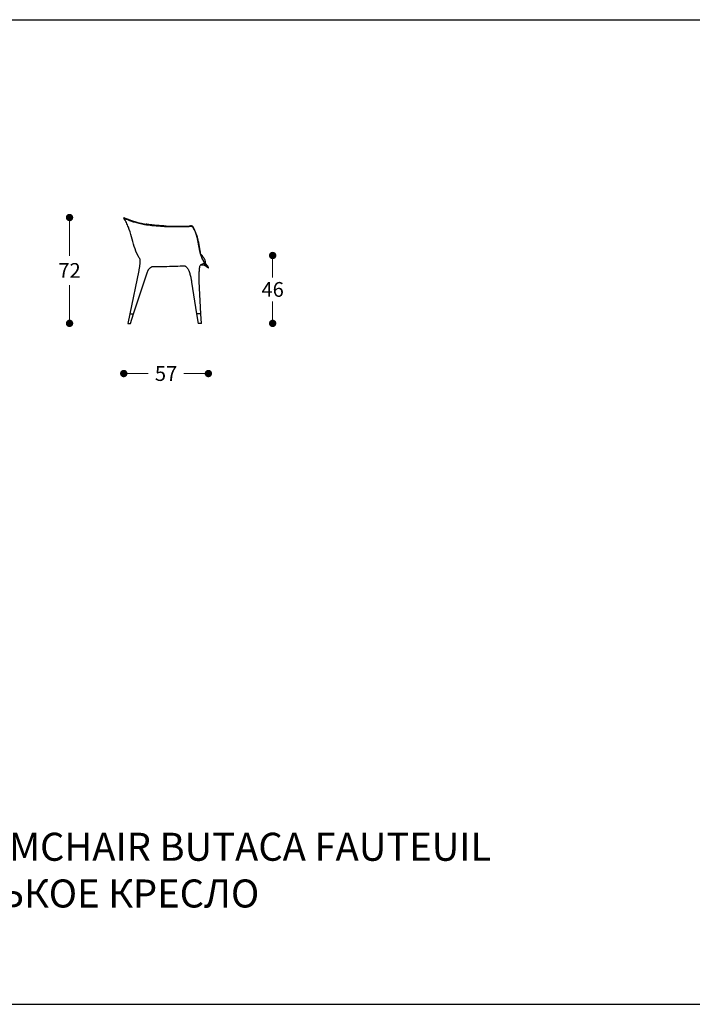
# Model space of a CAD drawing. Units: millimetres. Extents: x 145781 to 150405, y 1242 to 4636.
# Drawn here: x 146504 to 146960, y 3607 to 4274 of the extents above; entities that cross this region are included whole.
import ezdxf

# ---------------------------------------------------------------- set-up
doc = ezdxf.new("R2010")
doc.units = ezdxf.units.MM
for name, color, linetype in [('Disegni', 7, 'Continuous'), ('Griglia', 253, 'Continuous'), ('Testo', 7, 'Continuous')]:
    doc.layers.add(name, color=color, linetype=linetype)
doc.layers.add('Quote', color=7, linetype='Continuous', lineweight=5)
doc.styles.get("Standard").update_dxf_attribs({"font": 'ARIAL.TTF'})
doc.dimstyles.new('Standard$0', dxfattribs={"dimtxt": 0.18, "dimasz": 0.18, "dimexe": 0.185, "dimexo": 0.0625, "dimgap": 0.09, "dimtad": 0, "dimtoh": 1, "dimdec": 0, "dimzin": 0, "dimdsep": 46, "dimtxsty": 'Standard', "dimcen": 0.09, "dimclrd": 1, "dimclre": 1, "dimadec": 0, "dimazin": 0, "dimtfac": 1, "dimtdec": 0, "dimtix": 1, "dimtmove": 2, "dimatfit": 0, "dimfxl": 1, "dimtolj": 1, "dimtzin": 0, "dimlwd": 5, "dimlwe": 5, "dimarcsym": 0})

# ---------------------------------------------------------------- blocks, each defined once
blk = doc.blocks.new('_Dot')
at = {"color": 0, "linetype": 'ByBlock', "lineweight": -2}
blk.add_line((-0.5, 0), (-1, 0), dxfattribs=at)
at = {"color": 0, "linetype": 'ByBlock', "const_width": 0.5}
blk.add_lwpolyline([(-0.25, 0, 1), (0.25, 0, 1)], format="xyb", close=True, dxfattribs=at)
blk = doc.blocks.new('*D2289')
at = {"layer": 'Defpoints', "color": 0, "linetype": 'Continuous', "transparency": 16777216}
for p in [(146574.58, 4140.28), (146537.8, 4068.54), (146577.26, 4068.54)]:
    blk.add_point(p, dxfattribs=at)
at = {"layer": 'Quote', "linetype": 'Continuous', "lineweight": 0, "transparency": 16777216}
for p, q in [((146537.8, 4135.28), (146537.8, 4114.43)), ((146537.8, 4073.54), (146537.8, 4094.39))]:
    blk.add_line(p, q, dxfattribs=at)
at = {"layer": 'Quote', "linetype": 'Continuous', "lineweight": 0, "transparency": 16777216, "xscale": 5, "yscale": 5, "zscale": 5}
for p, rotation in [((146537.8, 4140.28), 90), ((146537.8, 4068.54), 270)]:
    blk.add_blockref('_Dot', p, dxfattribs=dict(at, rotation=rotation))
at = {"layer": 'Quote', "color": 7, "linetype": 'Continuous', "transparency": 16777216, "insert": (146537.8, 4104.41), "char_height": 10, "attachment_point": 5}
blk.add_mtext('\\A1;72', dxfattribs=at)
blk = doc.blocks.new('*D2291')
at = {"layer": 'Defpoints', "color": 0, "linetype": 'Continuous', "transparency": 16777216}
for p in [(146574.58, 4139.78), (146631.98, 4106.34), (146631.98, 4034.53)]:
    blk.add_point(p, dxfattribs=at)
at = {"layer": 'Quote', "linetype": 'Continuous', "lineweight": 0, "transparency": 16777216}
for p, q in [((146579.58, 4034.53), (146591.11, 4034.53)), ((146626.98, 4034.53), (146615.44, 4034.53))]:
    blk.add_line(p, q, dxfattribs=at)
at = {"layer": 'Quote', "linetype": 'Continuous', "lineweight": 0, "transparency": 16777216, "xscale": 5, "yscale": 5, "zscale": 5, "rotation": 180}
blk.add_blockref('_Dot', (146574.58, 4034.53), dxfattribs=at)
at = {"layer": 'Quote', "linetype": 'Continuous', "lineweight": 0, "transparency": 16777216, "xscale": 5, "yscale": 5, "zscale": 5}
blk.add_blockref('_Dot', (146631.98, 4034.53), dxfattribs=at)
at = {"layer": 'Quote', "color": 7, "linetype": 'Continuous', "transparency": 16777216, "insert": (146603.28, 4034.53), "char_height": 10, "attachment_point": 5}
blk.add_mtext('\\A1;57', dxfattribs=at)
blk = doc.blocks.new('*D2292')
at = {"layer": 'Defpoints', "color": 0, "linetype": 'Continuous', "transparency": 16777216}
for p in [(146633.69, 4114.54), (146633.69, 4068.54), (146675.58, 4068.54)]:
    blk.add_point(p, dxfattribs=at)
at = {"layer": 'Quote', "linetype": 'Continuous', "lineweight": 0, "transparency": 16777216}
for p, q in [((146675.58, 4109.54), (146675.58, 4099.65)), ((146675.58, 4073.54), (146675.58, 4083.44))]:
    blk.add_line(p, q, dxfattribs=at)
at = {"layer": 'Quote', "linetype": 'Continuous', "lineweight": 0, "transparency": 16777216, "xscale": 5, "yscale": 5, "zscale": 5}
for p, rotation in [((146675.58, 4114.54), 90), ((146675.58, 4068.54), 270)]:
    blk.add_blockref('_Dot', p, dxfattribs=dict(at, rotation=rotation))
at = {"layer": 'Quote', "color": 7, "linetype": 'Continuous', "transparency": 16777216, "insert": (146675.58, 4091.54), "char_height": 10, "attachment_point": 5}
blk.add_mtext('\\A1;46', dxfattribs=at)
blk = doc.blocks.new('A$C43C0510C')
at = {"layer": 'Disegni', "linetype": 'Continuous'}
for p, q in [((-2.68, 71.74), (-2.68, 71.74)), ((-2.68, 71.74), (-2.68, 71.24)), ((-2.68, 71.24), (-2.68, 71.24)), ((7.01, 45.77), (7.01, 45.77)), ((7.48, 35.74), (1.36, 6.5)), ((4.01, 6.5), (13.17, 34.21)), ((54.72, 37.5), (54.72, 37.5)), ((43.38, 27.89), (46.74, 6.5)), ((49.7, 6.5), (48.45, 28.43)), ((1.36, 6.5), (0, 0)), ((1.36, 6.5), (3.76, 6.5)), ((1.86, 0), (4.01, 6.5)), ((3.76, 6.5), (4.01, 6.5)), ((46.74, 6.5), (47.76, 0)), ((47.54, 6.5), (46.74, 6.5)), ((49.7, 6.5), (47.54, 6.5)), ((50.07, 0), (47.76, 0)), ((50.07, 0), (49.7, 6.5))]:
    blk.add_line(p, q, dxfattribs=at)
at = {"layer": 'Disegni'}
blk.add_line((0, 0), (1.86, 0), dxfattribs=at)
at = {"layer": 'Disegni', "linetype": 'Continuous'}
blk.add_arc((44.81, 32.64), 11.18, 30.19604, 38.07738, dxfattribs=at)
for points, knots in [([(-2.68, 71.74), (-2.68, 71.74), (-2.68, 71.74), (-2.67, 71.73), (-2.65, 71.73), (-2.62, 71.71), (-2.58, 71.7), (-2.54, 71.68), (-2.48, 71.65), (-2.36, 71.6), (-2.11, 71.49), (-1.65, 71.3), (-1.06, 71.06), (-0.47, 70.82), (0.06, 70.61), (0.49, 70.45), (0.95, 70.27), (1.29, 70.15), (1.46, 70.08)], [0, 0, 0, 0, 0.031123, 0.062202, 0.09325, 0.124281, 0.155309, 0.186347, 0.217409, 0.248507, 0.371763, 0.499432, 0.621581, 0.748676, 0.808872, 0.870773, 0.934454, 1, 1, 1, 1]), ([(7.01, 45.77), (5.98, 47.82), (5.18, 49.95), (3.78, 54.3), (3.18, 56.5), (1.93, 60.89), (1.28, 63.08), (0.08, 66.27), (-0.36, 67.32), (-1.11, 68.87), (-1.37, 69.38), (-1.97, 70.35), (-2.31, 70.81), (-2.68, 71.24)], [0, 0, 0, 0, 0.25, 0.25, 0.5, 0.5, 0.75, 0.75, 0.875, 0.875, 0.9375, 0.9375, 1, 1, 1, 1]), ([(1.46, 69.58), (1.31, 69.64), (0.8, 69.83), (-0.29, 70.24), (-1.55, 70.76), (-2.47, 71.15), (-2.68, 71.24), (-2.68, 71.24)], [0, 0, 0, 0, 0.058237, 0.192775, 0.46185, 0.730925, 1, 1, 1, 1]), ([(1.46, 70.08), (1.55, 70.05), (1.74, 69.98), (2.04, 69.88), (2.36, 69.76), (2.71, 69.64), (3.1, 69.51), (3.47, 69.39), (3.84, 69.27), (4.28, 69.13), (5.05, 68.89), (6.2, 68.56), (7.64, 68.18), (8.92, 67.89), (9.96, 67.67), (10.79, 67.51), (11.62, 67.36), (12.17, 67.27), (12.44, 67.23)], [0, 0, 0, 0, 0.034753, 0.071552, 0.110399, 0.1513, 0.194262, 0.239297, 0.271941, 0.312535, 0.374998, 0.500097, 0.634826, 0.750158, 0.815714, 0.879307, 0.940813, 1, 1, 1, 1]), ([(12.44, 66.73), (12.4, 66.74), (12.05, 66.79), (11.07, 66.95), (9.55, 67.25), (7.24, 67.77), (5.15, 68.35), (3.32, 68.93), (2.28, 69.29), (1.69, 69.5), (1.49, 69.57), (1.46, 69.58)], [0, 0, 0, 0, 0.008304, 0.078467, 0.218792, 0.359117, 0.639767, 0.780092, 0.920417, 0.99058, 1, 1, 1, 1]), ([(24.49, 66.09), (24.18, 66.11), (23.43, 66.15), (22.09, 66.23), (20.32, 66.36), (18.35, 66.52), (16.46, 66.71), (14.92, 66.88), (13.76, 67.04), (12.98, 67.15), (12.58, 67.21), (12.44, 67.23)], [0, 0, 0, 0, 0.0733, 0.17989, 0.321631, 0.500624, 0.660439, 0.791552, 0.892434, 0.962105, 1, 1, 1, 1]), ([(24.49, 65.59), (24.1, 65.61), (22.4, 65.71), (19.31, 65.92), (15.92, 66.25), (13.65, 66.55), (12.72, 66.69), (12.44, 66.73)], [0, 0, 0, 0, 0.097622, 0.429328, 0.761035, 0.926888, 1, 1, 1, 1]), ([(24.49, 66.09), (24.79, 66.07), (25.4, 66.04), (26.3, 66), (27.21, 65.96), (28.11, 65.93), (29.47, 65.89), (31.32, 65.86), (33.47, 65.84), (35.43, 65.85), (37.21, 65.88), (39, 65.93), (40.79, 65.99), (41.99, 66.05), (42.59, 66.07)], [0, 0, 0, 0, 0.051053, 0.101735, 0.152051, 0.202006, 0.251604, 0.379919, 0.509064, 0.606793, 0.704721, 0.802877, 0.901293, 1, 1, 1, 1]), ([(42.59, 65.58), (42.06, 65.55), (40.48, 65.48), (38.34, 65.41), (36.14, 65.36), (34.45, 65.35), (32.71, 65.35), (30.33, 65.37), (27.86, 65.43), (25.67, 65.53), (24.75, 65.58), (24.49, 65.59)], [0, 0, 0, 0, 0.098826, 0.290333, 0.386086, 0.48184, 0.577593, 0.673347, 0.864854, 0.960607, 1, 1, 1, 1]), ([(44.27, 65.66), (44.23, 65.69), (44.14, 65.74), (44.01, 65.81), (43.86, 65.88), (43.68, 65.95), (43.46, 66.01), (43.25, 66.05), (43.03, 66.07), (42.81, 66.08), (42.67, 66.08), (42.59, 66.07)], [0, 0, 0, 0, 0.090419, 0.17363, 0.24968, 0.380603, 0.499949, 0.62867, 0.750178, 0.876275, 1, 1, 1, 1]), ([(44.27, 65.31), (44.21, 65.34), (44.09, 65.4), (43.83, 65.51), (43.49, 65.58), (43.14, 65.59), (42.86, 65.59), (42.72, 65.58), (42.65, 65.58)], [0, 0, 0, 0, 0.124859, 0.249387, 0.499275, 0.749608, 0.874777, 1, 1, 1, 1]), ([(54.72, 37.8), (54.72, 37.8), (54.69, 37.84), (54.55, 38), (54.32, 38.29), (54.03, 38.64), (53.73, 39.01), (53.52, 39.27), (53.32, 39.51), (53.19, 39.67), (53.1, 39.79), (53.04, 39.85), (52.99, 39.93), (52.91, 40.03), (52.7, 40.32), (52.33, 40.87), (51.74, 41.87), (51.11, 43.11), (50.48, 44.54), (49.91, 46.11), (49.52, 47.49), (49.29, 48.47), (49.18, 49.02), (49.1, 49.44), (49.03, 49.85), (48.94, 50.39), (48.83, 51.06), (48.7, 51.85), (48.53, 52.87), (48.29, 54.11), (48.03, 55.31), (47.82, 56.24), (47.69, 56.82), (47.59, 57.27), (47.49, 57.73), (47.35, 58.29), (47.17, 58.94), (46.77, 60.21), (46.06, 62.01), (45.09, 64.08), (44.51, 65.19), (44.27, 65.66)], [0, 0, 0, 0, 0.0625, 0.125, 0.1875, 0.25, 0.28125, 0.3125, 0.328125, 0.34375, 0.351562, 0.355469, 0.359375, 0.367187, 0.375, 0.40625, 0.4375, 0.46875, 0.5, 0.53125, 0.5625, 0.578125, 0.585937, 0.59375, 0.601562, 0.609375, 0.625, 0.640625, 0.65625, 0.6875, 0.71875, 0.734375, 0.75, 0.757812, 0.765625, 0.78125, 0.796875, 0.8125, 0.875, 0.9375, 1, 1, 1, 1]), ([(50.51, 44.01), (50.41, 44.23), (50.22, 44.69), (49.95, 45.4), (49.7, 46.13), (49.49, 46.77), (49.34, 47.28), (49.23, 47.67), (49.13, 48.07), (49.04, 48.46), (48.95, 48.87), (48.87, 49.27), (48.79, 49.67), (48.72, 50.08), (48.64, 50.48), (48.54, 51.01), (48.42, 51.67), (48.26, 52.46), (48.06, 53.5), (47.87, 54.54), (47.71, 55.43), (47.61, 55.93), (47.54, 56.31), (47.47, 56.69), (47.39, 57.06), (47.32, 57.43), (47.23, 57.8), (47.15, 58.16), (47.05, 58.52), (46.95, 58.87), (46.85, 59.22), (46.74, 59.56), (46.59, 60.01), (46.32, 60.77), (45.92, 61.81), (45.42, 62.95), (44.93, 63.98), (44.55, 64.76), (44.34, 65.17), (44.27, 65.31)], [0, 0, 0, 0, 0.032133, 0.064311, 0.096489, 0.128667, 0.144756, 0.160845, 0.176934, 0.193023, 0.209112, 0.225201, 0.24129, 0.25738, 0.273469, 0.289558, 0.321736, 0.353914, 0.386092, 0.450448, 0.482626, 0.498715, 0.514804, 0.530893, 0.546982, 0.563071, 0.579161, 0.59525, 0.611339, 0.627428, 0.643517, 0.659606, 0.675695, 0.707873, 0.772229, 0.836585, 0.900941, 0.965298, 1, 1, 1, 1]), ([(8.29, 43.42), (8.29, 43.24), (8.29, 42.67), (8.25, 41.71), (8.17, 40.54), (8.06, 39.37), (7.92, 38.21), (7.73, 37.05), (7.58, 36.23), (7.49, 35.79), (7.47, 35.74)], [0, 0, 0, 0, 0.06909, 0.221326, 0.373367, 0.525197, 0.676805, 0.828182, 0.979319, 1, 1, 1, 1]), ([(49.67, 39.75), (49.71, 39.8), (49.77, 39.84), (49.97, 40.02), (50.15, 40.12), (50.29, 40.17), (50.41, 40.22), (50.58, 40.27), (50.79, 40.32), (51.03, 40.36), (51.19, 40.36), (51.26, 40.36)], [0.4633374, 0.4633374, 0.4633374, 0.4633374, 0.4844279, 0.5636283, 0.6215093, 0.6585804, 0.6980288, 0.7510387, 0.8184382, 0.9011371, 0.9666062, 0.9666062, 0.9666062, 0.9666062]), ([(52.85, 39.8), (52.77, 39.9), (52.69, 40.01), (52.51, 40.27), (52.42, 40.41), (52.22, 40.73), (52.11, 40.89), (51.9, 41.24), (51.79, 41.43), (51.47, 42), (51.27, 42.39), (50.88, 43.19), (50.69, 43.6), (50.51, 44.01)], [0, 0, 0, 0, 0.125, 0.125, 0.25, 0.25, 0.375, 0.375, 0.5, 0.5, 0.75, 0.75, 1, 1, 1, 1]), ([(52.85, 39.8), (52.84, 39.8), (52.82, 39.81), (52.78, 39.82), (52.74, 39.84), (52.69, 39.86), (52.6, 39.9), (52.46, 39.97), (52.24, 40.07), (52.06, 40.15), (51.89, 40.22), (51.79, 40.25), (51.71, 40.28), (51.64, 40.3), (51.53, 40.32), (51.41, 40.34), (51.32, 40.35), (51.27, 40.36), (51.26, 40.36)], [0, 0, 0, 0, 0.0456511, 0.0918764, 0.1387421, 0.1828832, 0.227586, 0.3715167, 0.4745174, 0.5936055, 0.6515286, 0.709098, 0.733736, 0.762132, 0.809836, 0.894805, 0.9724166, 0.9985155, 0.9985155, 0.9985155, 0.9985155]), ([(53.62, 39.54), (53.6, 39.56), (53.59, 39.58), (53.56, 39.62), (53.53, 39.67), (53.49, 39.72), (53.45, 39.77), (53.4, 39.84), (53.35, 39.91), (53.3, 39.97), (53.25, 40.03), (53.2, 40.09), (53.14, 40.16), (53.1, 40.21), (53.05, 40.27), (53, 40.33), (52.94, 40.4), (52.87, 40.48), (52.79, 40.57), (52.69, 40.68), (52.59, 40.78), (52.53, 40.85), (52.51, 40.87)], [0.0336045, 0.0336045, 0.0336045, 0.0336045, 0.078719, 0.1321235, 0.1821263, 0.2286174, 0.2715798, 0.3248551, 0.3713675, 0.4110623, 0.4438882, 0.473954, 0.4983515, 0.5229728, 0.5478596, 0.5730101, 0.5984222, 0.6333354, 0.6742372, 0.7211862, 0.774212, 0.80341, 0.80341, 0.80341, 0.80341]), ([(13.44, 34.98), (13.51, 35.19), (13.67, 35.58), (13.94, 36.09), (14.19, 36.47), (14.39, 36.75), (14.56, 36.95), (14.71, 37.13), (14.87, 37.3), (15.07, 37.51), (15.33, 37.74), (15.64, 37.98), (15.97, 38.21), (16.28, 38.4), (16.54, 38.54), (16.69, 38.61), (16.74, 38.63)], [0, 0, 0, 0, 0.127953, 0.236103, 0.322763, 0.386874, 0.430545, 0.473044, 0.518256, 0.566227, 0.634571, 0.708856, 0.790368, 0.879732, 0.964181, 1, 1, 1, 1]), ([(16.73, 38.63), (19.31, 38.59), (21.89, 38.59), (27.12, 38.64), (29.77, 38.69), (34.52, 38.85), (36.63, 38.96), (38.73, 39.09)], [0.0065128, 0.0065128, 0.0065128, 0.0065128, 0.25, 0.25, 0.5, 0.5, 0.6989929, 0.6989929, 0.6989929, 0.6989929]), ([(38.73, 39.09), (38.76, 39.07), (38.83, 39.02), (38.94, 38.95), (39.09, 38.83), (39.29, 38.68), (39.56, 38.45), (39.87, 38.15), (40.23, 37.76), (40.61, 37.28), (40.98, 36.7), (41.33, 36.03), (41.52, 35.54), (41.61, 35.28)], [0, 0, 0, 0, 0.023262, 0.055138, 0.089339, 0.141794, 0.212775, 0.302124, 0.409471, 0.53416, 0.675177, 0.831087, 1, 1, 1, 1]), ([(41.61, 35.28), (41.62, 35.23), (41.78, 34.77), (42.04, 33.88), (42.4, 32.62), (42.71, 31.36), (42.99, 30.08), (43.21, 28.93), (43.33, 28.2), (43.37, 27.89)], [0, 0, 0, 0, 0.021284, 0.193228, 0.364997, 0.536579, 0.707964, 0.879141, 1, 1, 1, 1]), ([(48.45, 28.43), (48.45, 28.49), (48.41, 28.98), (48.38, 29.89), (48.37, 31.18), (48.38, 32.47), (48.44, 33.76), (48.52, 35.04), (48.65, 36.31), (48.78, 37.42), (48.82, 38.08), (48.86, 38.34)], [0, 0, 0, 0, 0.016786, 0.146563, 0.27614, 0.405512, 0.53467, 0.663607, 0.792313, 0.920777, 1, 1, 1, 1]), ([(48.86, 38.33), (48.89, 38.51), (48.95, 38.69), (49.11, 39.06), (49.21, 39.24), (49.44, 39.53), (49.55, 39.65), (49.67, 39.75)], [0, 0, 0, 0, 0.3565062, 0.3565062, 0.7130125, 0.7130125, 0.9599486, 0.9599486, 0.9599486, 0.9599486]), ([(49.67, 39.75), (49.8, 39.75), (49.93, 39.75), (50.66, 39.71), (51.24, 39.62), (52.08, 39.35), (52.36, 39.24), (52.89, 38.98), (53.15, 38.83), (53.87, 38.33), (54.3, 37.92), (54.72, 37.5)], [0.1940423, 0.1940423, 0.1940423, 0.1940423, 0.25, 0.25, 0.5, 0.5, 0.625, 0.625, 0.75, 0.75, 1, 1, 1, 1]), ([(54.72, 37.5), (54.72, 37.5), (54.72, 37.5), (54.7, 37.52), (54.65, 37.59), (54.52, 37.74), (54.33, 37.97), (54.11, 38.25), (53.9, 38.5), (53.73, 38.7), (53.6, 38.87), (53.49, 39), (53.44, 39.06), (53.41, 39.09), (53.39, 39.13), (53.33, 39.19), (53.27, 39.27), (53.2, 39.36), (53.12, 39.45), (53.02, 39.57), (52.92, 39.7), (52.86, 39.78), (52.85, 39.8)], [0, 0, 0, 0, 0.021558, 0.086231, 0.215577, 0.344923, 0.474268, 0.603614, 0.689844, 0.73296, 0.797633, 0.829969, 0.838053, 0.846137, 0.854221, 0.862305, 0.894642, 0.91081, 0.926978, 0.959315, 0.991651, 1, 1, 1, 1]), ([(54.72, 37.5), (54.72, 37.52), (54.72, 37.55), (54.72, 37.57), (54.72, 37.6), (54.72, 37.62), (54.72, 37.65), (54.72, 37.7), (54.72, 37.75), (54.72, 37.8)], [0, 0, 0, 0, 0.25, 0.25, 0.25, 0.5, 0.5, 0.5, 1, 1, 1, 1])]:
    blk.add_open_spline(points, degree=3, knots=knots, dxfattribs=at)
at = {"layer": 'Disegni'}
blk.add_open_spline([(52.38, 40.8), (52.43, 40.81), (52.53, 40.88), (52.7, 41.04), (52.81, 41.36), (52.84, 41.82), (52.66, 42.28), (52.41, 42.91), (52.01, 43.61), (51.51, 44.49), (50.97, 45.34), (50.41, 46.05), (50.02, 46.51), (49.81, 46.7), (49.74, 46.76), (49.73, 46.77)], degree=3, knots=[0.491475, 0.491475, 0.491475, 0.491475, 0.624721, 0.823218, 1.19195, 1.614554, 2.172561, 2.651211, 3.659955, 4.563387, 5.693205, 6.695482, 7.264542, 7.496472, 7.537966, 7.537966, 7.537966, 7.537966], dxfattribs=at)
at = {"layer": 'Disegni', "linetype": 'Continuous'}
for points, degree in [([(8.29, 43.7), (7.81, 44.35), (7.37, 45.04), (7.01, 45.77)], 3), ([(8.29, 43.71), (8.29, 43.61), (8.29, 43.52), (8.29, 43.42)], 3), ([(13.18, 34.21), (13.44, 34.98)], 1), ([(54.72, 37.8), (54.64, 37.96), (54.56, 38.12), (54.48, 38.27)], 3)]:
    blk.add_open_spline(points, degree=degree, dxfattribs=at)

msp = doc.modelspace()

# ---------------------------------------------------------------- linework, layer by layer
at = {"layer": 'Griglia'}
for p, q in [((145993.14, 4274.41), (150193.14, 4274.41)), ((145993.14, 3606.91), (147043.14, 3606.91))]:
    msp.add_line(p, q, dxfattribs=at)

# ---------------------------------------------------------------- block references
at = {"layer": 'Disegni'}
msp.add_blockref('A$C43C0510C', (146577.26, 4068.54), dxfattribs=at)

# ---------------------------------------------------------------- texts
at = {"layer": 'Testo', "insert": (146194.2, 3723.21), "char_height": 19, "attachment_point": 1}
msp.add_mtext_dynamic_manual_height_columns('{\\C7;POLTRONCINA \\C253;SMALL ARMCHAIR BUTACA FAUTEUIL \\PKLEINER SESSEL \\fArial|b0|i0|c204|p34;МАЛЕНЬКОЕ КРЕСЛО}', width=826.8892, gutter_width=12.5, heights=[0], dxfattribs=at)

# ---------------------------------------------------------------- dimensions: what is measured, and where the dimension line sits
at = {"layer": 'Quote', "linetype": 'Continuous'}
for base, p1, p2, override, picture, middle in [((146537.8, 4068.54), (146574.58, 4140.28), (146577.26, 4068.54), {"dimtxt": 10, "dimasz": 5, "dimexe": 0.18, "dimexo": 10, "dimgap": 5, "dimtih": 1, "dimdsep": 0, "dimblk1": 'Dot', "dimblk2": 'Dot', "dimsah": 1, "dimse1": 1, "dimse2": 1, "dimclrd": 256, "dimclre": 0, "dimclrt": 7, "dimtdec": 4, "dimtix": 0, "dimtofl": 0, "dimtmove": 0, "dimatfit": 3, "dimlwd": 0, "dimlwe": 0}, '*D2289', (146537.8, 4104.41)), ((146675.58, 4068.54), (146633.69, 4114.54), (146633.69, 4068.54), {"dimtxt": 10, "dimasz": 5, "dimexe": 0.18, "dimexo": 10, "dimgap": 3, "dimtih": 1, "dimdsep": 0, "dimblk1": 'Dot', "dimblk2": 'Dot', "dimsah": 1, "dimse1": 1, "dimse2": 1, "dimclrd": 256, "dimclre": 0, "dimclrt": 7, "dimtdec": 4, "dimtix": 0, "dimtofl": 0, "dimtmove": 0, "dimatfit": 3, "dimlwd": 0, "dimlwe": 0}, '*D2292', (146675.58, 4091.54))]:
    dim = msp.add_linear_dim(base=base, p1=p1, p2=p2, angle=90, dimstyle='Standard$0', override=override, dxfattribs=at)
    dim.commit()
    dim.dimension.update_dxf_attribs({"geometry": picture, "text_midpoint": middle})
dim = msp.add_linear_dim(base=(146631.98, 4034.53), p1=(146574.58, 4139.78), p2=(146631.98, 4106.34), dimstyle='Standard$0', override={"dimtxt": 10, "dimasz": 5, "dimexe": 0.18, "dimexo": 10, "dimgap": 5, "dimtih": 1, "dimdsep": 0, "dimblk1": 'Dot', "dimblk2": 'Dot', "dimsah": 1, "dimse1": 1, "dimse2": 1, "dimclrd": 256, "dimclre": 0, "dimclrt": 7, "dimtdec": 4, "dimtix": 0, "dimtofl": 0, "dimtmove": 0, "dimatfit": 3, "dimlwd": 0, "dimlwe": 0}, dxfattribs=at)
dim.commit()
dim.dimension.update_dxf_attribs({"geometry": '*D2291', "text_midpoint": (146603.28, 4034.53)})

doc.saveas('drawing.dxf')
